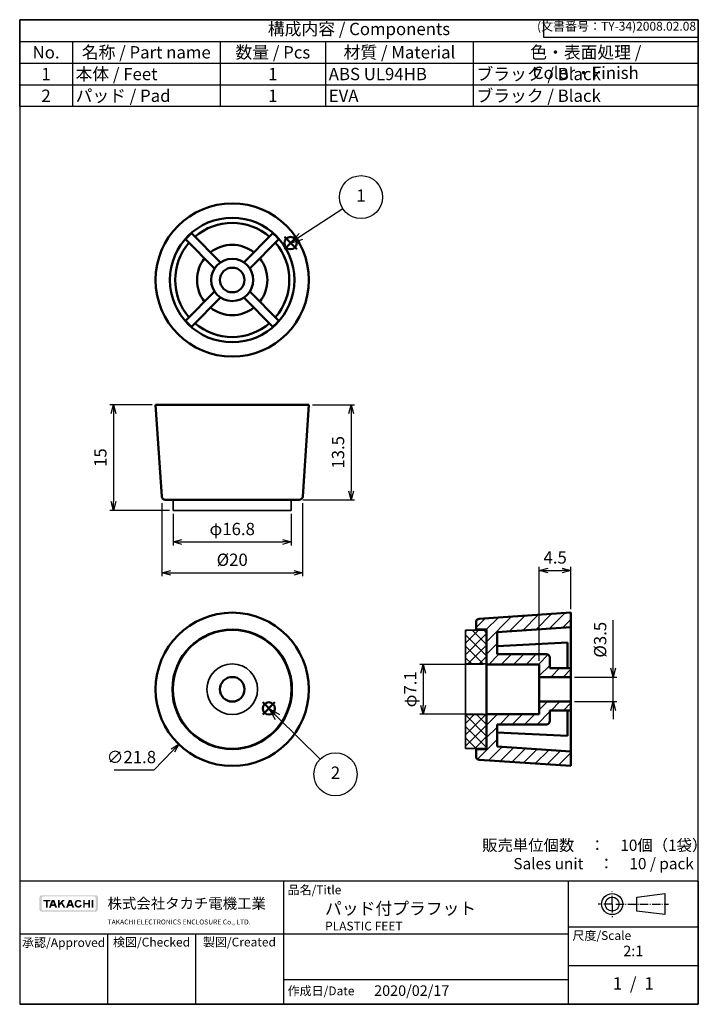
# Model space of a CAD drawing. Units: millimetres. Extents: x 0 to 96, y 0 to 140.
import ezdxf
from ezdxf.enums import TextEntityAlignment as Align

# ---------------------------------------------------------------- set-up
doc = ezdxf.new("R2010")
doc.units = ezdxf.units.MM
doc.header["$LTSCALE"] = 0.5
doc.linetypes.add('gen7a', pattern=[6.875, 4.75, -0.875, 0.375, -0.875])
doc.layers.add('7A', color=4, linetype='gen7a')
doc.layers.add('RAHM2', color=1, linetype='Continuous')
doc.layers.add('AM_12', color=7, linetype='Continuous', lineweight=50, plot=False)
for name, color, linetype, lineweight in [('AM_5', 3, 'Continuous', 25), ('AM_8', 1, 'Continuous', 25), ('ｺﾞﾑ足', 7, 'Continuous', 50), ('ﾊﾟｯﾄﾞ', 2, 'Continuous', 35)]:
    doc.layers.add(name, color=color, linetype=linetype, lineweight=lineweight)
doc.styles.add('ACISOTS', font='isocp.shx', dxfattribs={"height": 1, "bigfont": 'extfont.shx'})
doc.styles.get("Standard").update_dxf_attribs({"font": 'ISOCP.SHX', "bigfont": 'EXTFONT.SHX'})
doc.styles.add('takachi1', font='txt', dxfattribs={"height": 2.5})
doc.dimstyles.new('AM_ISO', dxfattribs={"dimtxt": 3.5, "dimasz": 2.5, "dimexe": 1, "dimexo": 1, "dimgap": 1.5, "dimtad": 1, "dimdsep": 46, "dimtxsty": 'STANDARD', "dimblk": 'OPEN30', "dimcen": 0, "dimclrd": 3, "dimclre": 3, "dimclrt": 2, "dimadec": 0, "dimazin": 2, "dimtp": 0.1, "dimtm": 0.1, "dimtfac": 0.71, "dimtmove": 0, "dimatfit": 3, "dimldrblk": 'OPEN30', "dimfxl": 1, "dimlwd": -1, "dimlwe": -1, "dimarcsym": 0})
doc.dimstyles.new('AM_ISO$0', dxfattribs={"dimtxt": 3.5, "dimasz": 2.5, "dimexe": 1, "dimexo": 1, "dimgap": 1.5, "dimtad": 1, "dimdsep": 46, "dimtxsty": 'STANDARD', "dimblk": 'OPEN30', "dimcen": 0, "dimclrd": 3, "dimclre": 3, "dimclrt": 2, "dimadec": 0, "dimazin": 2, "dimtp": 0.1, "dimtm": 0.1, "dimtfac": 0.71, "dimtmove": 0, "dimatfit": 3, "dimldrblk": 'OPEN30', "dimfxl": 1, "dimlwd": -1, "dimlwe": -1, "dimarcsym": 0})
doc.dimstyles.new('AM_ISO$3', dxfattribs={"dimtxt": 3.5, "dimasz": 2.5, "dimexe": 1, "dimexo": 1, "dimgap": 1.5, "dimtad": 1, "dimtoh": 1, "dimdsep": 46, "dimtxsty": 'STANDARD', "dimblk": 'OPEN30', "dimcen": 0, "dimclrd": 3, "dimclre": 3, "dimclrt": 2, "dimadec": 0, "dimazin": 2, "dimtp": 0.1, "dimtm": 0.1, "dimtfac": 0.71, "dimtofl": 0, "dimtmove": 0, "dimatfit": 0, "dimldrblk": 'OPEN30', "dimfxl": 1, "dimlwd": -1, "dimlwe": -1, "dimarcsym": 0})
pattern_1 = [(45, (-16.51012883818282, -20.44439740170618), (-0.8131727983645294, 0.8131727983645296), []), (135, (-16.51012883818282, -20.44439740170618), (-0.8131727983645296, -0.8131727983645294), [])]

# ---------------------------------------------------------------- blocks, each defined once
blk = doc.blocks.new('TK-A4')
for p, q in [((149, 280.0000000000001), (149, 275)), ((149, 275), (193, 275))]:
    blk.add_line(p, q)
blk.add_lwpolyline([(0, 0), (193, 0), (193, 280), (0, 280)], close=True)
at = {"insert": (192.3592953827349, 276.1085429872271), "char_height": 2.5, "width": 43.07840397728297, "attachment_point": 9}
blk.add_mtext('(文書番号：TY-34)2008.02.08', dxfattribs=at)
blk = doc.blocks.new('A$C0FAF06CF')
at = {"layer": 'AM_8'}
h = blk.add_hatch(color=1, dxfattribs=at)
edge = h.paths.add_edge_path()
edge.add_line((-8.013599999999968, -2.41150000000041), (8.013600000000068, -2.411500000000414))
edge.add_arc((8.013600000000054, -1.773380000000512), 0.6381199999999012, 270, 360)
edge.add_line((8.651719999999955, -1.773380000000512), (8.651719999999967, 1.773379999999486))
edge.add_arc((8.013600000000025, 1.773379999999429), 0.638119999999958, 5.1039e-12, 90.00000000000126)
edge.add_line((8.013599999999997, 2.41149999999939), (-8.013599999999997, 2.411499999999387))
edge.add_arc((-8.013600000000025, 1.773379999999436), 0.638119999999951, 89.99999999999682, 179.9999999999955)
edge.add_line((-8.651719999999983, 1.773379999999486), (-8.651719999999983, -1.773380000000505))
edge.add_arc((-8.013600000000025, -1.773380000000457), 0.638119999999951, 180.0000000000043, 270.0000000000045)
edge = h.paths.add_edge_path(flags=16)
edge.add_line((-7.47193999999996, 2.092439999999486), (7.471940000000017, 2.092439999999479))
edge.add_arc((7.471940000000046, 1.550779999999479), 0.5416600000000003, 7.958078640513122e-13, 90.00000000000148, ccw=False)
edge.add_line((8.013600000000025, 1.550779999999486), (8.013600000000025, -1.550780000000505))
edge.add_arc((7.471940000000017, -1.550780000000502), 0.5416600000000074, 270, 359.99999999999966, ccw=False)
edge.add_line((7.471940000000017, -2.092440000000506), (-7.47193999999996, -2.092440000000513))
edge.add_arc((-7.47193999999996, -1.550780000000505), 0.5416600000000074, 180, 270, ccw=False)
edge.add_line((-8.013599999999968, -1.550780000000505), (-8.013599999999968, 1.550779999999486))
edge.add_arc((-7.47193999999996, 1.550779999999486), 0.5416600000000003, 90, 180, ccw=False)
for points in [[(-5.453699999999969, 0.5935999999994924), (-5.453699999999969, 1.038799999999492), (-7.531299999999987, 1.038799999999492), (-7.531299999999987, 0.5935999999994924), (-6.759619999999983, 0.5935999999994924), (-6.759619999999983, -1.224300000000516), (-6.225379999999972, -1.224300000000516), (-6.225379999999972, 0.5935999999994924)], [(-3.146079999999983, 1.038799999999492), (-3.146079999999983, -1.224300000000516), (-2.671199999999942, -1.224300000000516), (-2.671199999999942, -0.6184186206901412), (-2.193432261217481, -0.1027759420753025), (-1.520149446800417, -1.224300000000516), (-0.9571799999999939, -1.224300000000516), (-1.851807874889658, 0.2659306476478651), (-1.135707252964408, 1.038799999999492), (-1.788279380580377, 1.038799999999492), (-2.671199999999942, 0.085886028951558), (-2.671199999999942, 1.038799999999492)], [(4.304715008555604, 1.038799999999492), (4.304715008555604, -1.224300000000516), (4.775885008555576, -1.224300000000516), (4.775885008555576, -0.315350000000512), (5.829525008555606, -0.315350000000512), (5.829525008555606, -1.224300000000516), (6.300695008555578, -1.224300000000516), (6.300695008555578, 1.038799999999492), (5.829525008555606, 1.038799999999492), (5.829525008555606, 0.1298499999994878), (4.775885008555576, 0.1298499999994878), (4.775885008555576, 1.038799999999492)], [(7.280135008555589, -1.224300000000516), (7.280135008555589, 1.038799999999492), (6.805255008555604, 1.038799999999492), (6.805255008555604, -1.224300000000516)]]:
    blk.add_hatch(color=1, dxfattribs=at).paths.add_polyline_path(points)
h = blk.add_hatch(color=1, dxfattribs=at)
h.paths.add_polyline_path([(-5.264049114754044, -1.224300000000516), (-5.084217508196672, -0.734580000000511), (-4.161102491803262, -0.734580000000511), (-3.981270885245876, -1.224300000000516), (-3.420619999999971, -1.224300000000516), (-4.251659999999958, 1.038799999999492), (-4.993659999999977, 1.038799999999492), (-5.82469999999995, -1.224300000000516)])
h.paths.add_polyline_path([(-4.332759934426206, -0.2671200000005083), (-4.912560065573728, -0.2671200000005083), (-4.622659999999967, 0.5223399999994971)], flags=16)
h = blk.add_hatch(color=1, dxfattribs=at)
h.paths.add_polyline_path([(-0.1961891147540484, -1.224300000000516), (-0.0163575081966769, -0.734580000000511), (0.9067575081967476, -0.734580000000511), (1.086589114754119, -1.224300000000516), (1.64724000000001, -1.224300000000516), (0.8162000000000375, 1.038799999999492), (0.0742000000000189, 1.038799999999492), (-0.7568399999999543, -1.224300000000516)])
h.paths.add_polyline_path([(0.7351000655737892, -0.2671200000005083), (0.1552999344262673, -0.2671200000005083), (0.4452000000000283, 0.5223399999994971)], flags=16)
h = blk.add_hatch(color=1, dxfattribs=at)
edge = h.paths.add_edge_path()
edge.add_ellipse((2.878960000000006, -0.0927500000005264), major_axis=(0, 0.7271600000000495), ratio=0.8673469387754511, start_angle=308.5505407908052, end_angle=246.5820184016549)
edge.add_line((3.469375036740871, -0.3484654247793539), (3.94113500855559, -0.5527900000005097))
edge.add_arc((2.878960000000006, -0.0927500000005122), 1.157520000000026, 38.550540790803325, 336.58201840165333, ccw=False)
edge.add_line((3.784208621486186, 0.6286219454599618), (3.397792961318373, 0.3206961337928842))
blk = doc.blocks.new('TK-仕様書(和英併記)NEW')
for p, q in [((0, 35), (-193, 35)), ((-193, 35), (-193, 0)), ((-118, 35), (-118, 0)), ((-37, 35), (-37, 0)), ((0, 35), (0, 0)), ((-17.5, 30.5), (-9.5, 31.5)), ((-9.5, 31.5), (-9.5, 25.5)), ((-17.5, 26.5), (-17.5, 30.5)), ((-9.5, 25.5), (-17.5, 26.5)), ((-193, 19.99999999999993), (-37, 19.99999999999993)), ((-168.0000000000001, 19.99999999999993), (-168, 0)), ((-143.0000000000001, 19.99999999999993), (-143, 0)), ((-37, 22), (0, 22)), ((-37, 11), (0, 11)), ((-37.00000000000012, 7), (-118, 7)), ((0, 0), (-193, 0))]:
    blk.add_line(p, q)
for radius in [3, 2]:
    blk.add_circle((-24.5, 28.5), radius)
at = {"layer": '7A'}
for p, q in [((-24.5, 28.5), (-24.5, 32.07478664473149)), ((-24.5, 28.5), (-28.5, 28.5)), ((-24.5, 28.5), (-24.5, 24.78991724228479)), ((-23.5, 28.5), (-8.5, 28.5))]:
    blk.add_line(p, q, dxfattribs=at)
at = {"xscale": 0.9599999999999999, "yscale": 0.9599999999999999, "zscale": 0.9599999999999999}
blk.add_blockref('A$C0FAF06CF', (-179.073778946163, 28.68781725888325), dxfattribs=at)
at = {"attachment_point": 4}
for s, insert, char_height, width in [('{\\fMS Gothic|b0|i0|c128|p49;株式会社タカチ電機工業}', (-167.9945135240808, 28.68781725888325), 3, 42.88159814155517), ('{\\fArial|b0|i0|c128|p34;TAKACHI ELECTRONICS ENCLOSURE Co., LTD.}', (-167.9945135240808, 23.41115279672572), 1.399999999999999, 44.44830780058135)]:
    blk.add_mtext(s, dxfattribs=dict(at, insert=insert, char_height=char_height, width=width))
for tag, height, p in [('品名', 3.5, (-106.1561493930892, 27.24999999999994)), ('TITLE', 2.5, (-106.1561493930892, 22.24999999999994)), ('型番', 3.5, (-106.1391682485609, 11.75))]:
    blk.add_attdef(tag, text='', height=height).set_placement(p, align=Align.MIDDLE_LEFT)
for tag, height, p in [('GEN-TITLE-SCA', 3, (-18.5, 14.79266317345349)), ('承認', 3.5, (-180.7195176573868, 7.729076668239944)), ('検図', 3.5, (-155.5000000000001, 7.72907666823994)), ('製図', 3.5, (-130.5000000000001, 7.72907666823994)), ('ページNO.', 3.5, (-23, 5.5)), ('総ページ数', 3.5, (-14, 5.5)), ('GEN-TITLE-DAT', 3, (-81.5, 3.5))]:
    blk.add_attdef(tag, text='', height=height).set_placement(p, align=Align.MIDDLE)
at = {"layer": 'RAHM2', "char_height": 2.5}
for s, insert, width, attachment_point in [('品名/Title', (-116.8002551371314, 33.80103540727967), 90, 1), ('尺度/Scale', (-35.80025513713144, 20.80103540727967), 20, 1), ('承認/Approved', (-180.5000000000001, 18.8010354072796), 22.21535073038012, 2), ('検図/Checked', (-155.5, 18.92584712714763), 19.85268515870859, 2), ('製図/Created', (-130.5, 18.95800561859732), 19.44564691649168, 2), ('作成日/Date', (-116.8002551371314, 3.5), 17.84866863742184, 4)]:
    blk.add_mtext(s, dxfattribs=dict(at, insert=insert, width=width, attachment_point=attachment_point))
at = {"layer": 'RAHM2', "color": 0, "insert": (-18.5, 5.5), "char_height": 3.5, "width": 4.469919821818734, "attachment_point": 5}
blk.add_mtext('/', dxfattribs=at)
blk = doc.blocks.new('*S26')
at = {"layer": 'AM_12', "color": 4}
for p, q in [((37.65262999216214, 107.371498351051), (39.40262999216214, 109.121498351051)), ((37.65262999216214, 109.121498351051), (39.40262999216214, 107.371498351051))]:
    blk.add_line(p, q, dxfattribs=at)
blk.add_circle((38.52762999216214, 108.246498351051), 0.875, dxfattribs=at)
blk = doc.blocks.new('*S27')
at = {"layer": 'AM_12', "color": 4}
for p, q in [((34.55475144135085, 41.18957966976177), (36.30475144135085, 42.93957966976177)), ((34.55475144135085, 42.93957966976177), (36.30475144135085, 41.18957966976177))]:
    blk.add_line(p, q, dxfattribs=at)
blk.add_circle((35.42975144135084, 42.06457966976176), 0.875, dxfattribs=at)
blk = doc.blocks.new('*S28')
at = {"color": 7}
for p, q in [((0, 140), (96.5, 140)), ((0, 127.65), (0, 140)), ((96.5, 140), (96.5, 127.65)), ((96.5, 127.65), (0, 127.65))]:
    blk.add_line(p, q, dxfattribs=at)
at = {"color": 1}
for p, q in [((0, 136.9125), (96.5, 136.9125)), ((7.5, 136.9125), (7.5, 133.825)), ((28.5, 136.9125), (28.5, 133.825)), ((43.5, 136.9125), (43.5, 133.825)), ((64.5, 136.9125), (64.5, 133.825)), ((0, 133.825), (96.5, 133.825)), ((7.5, 133.825), (7.5, 130.7375)), ((28.5, 133.825), (28.5, 130.7375)), ((43.5, 133.825), (43.5, 130.7375)), ((64.5, 133.825), (64.5, 130.7375)), ((0, 130.7375), (96.5, 130.7375)), ((7.5, 130.7375), (7.5, 127.65)), ((28.5, 130.7375), (28.5, 127.65)), ((43.5, 130.7375), (43.5, 127.65)), ((64.5, 130.7375), (64.5, 127.65))]:
    blk.add_line(p, q, dxfattribs=at)
at = {"color": 2, "insert": (48.25, 138.45625), "char_height": 1.75, "attachment_point": 5, "style": 'ACISOTS'}
blk.add_mtext('構成内容 / Components', dxfattribs=at)
at = {"color": 2, "char_height": 1.75, "style": 'ACISOTS'}
for s, insert, width, attachment_point in [('No.', (3.75, 136.2375), 6.599999999999999, 2), ('名称 / Part name', (18, 136.2375), 20.1, 2), ('数量 / Pcs', (36, 136.2375), 14.1, 2), ('材質 / Material', (54, 136.2375), 20.1, 2), ('色・表面処理 / Color・Finish', (80.5, 136.2375), 31.1, 2), ('1', (3.75, 133.15), 6.599999999999999, 2), ('本体 / Feet', (7.950000000000002, 133.15), 20.1, 1), ('1', (36, 133.15), 14.1, 2), ('ABS UL94HB', (43.95, 133.15), 20.1, 1), ('ブラック / Black', (64.95, 133.15), 31.1, 1), ('パッド / Pad', (7.950000000000002, 130.0625), 20.1, 1), ('ブラック / Black', (64.95, 130.0625), 31.1, 1), ('2', (3.75, 130.0625), 6.599999999999999, 2), ('1', (36, 130.0625), 14.1, 2), ('EVA', (43.95, 130.0625), 20.1, 1)]:
    blk.add_mtext(s, dxfattribs=dict(at, insert=insert, width=width, attachment_point=attachment_point))
blk = doc.blocks.new('*S29')
at = {"layer": 'AM_5', "color": 3}
blk.add_line((45.97091139977332, 113.098636037761), (39.99364375659869, 109.2021664099215), dxfattribs=at)
at = {"layer": 'AM_5', "color": 3, "linetype": 'Continuous'}
for p, q in [((39.73757336020466, 109.5949838680136), (38.52762903159771, 108.2464986715938)), ((39.99364375659869, 109.2021664099215), (38.52762903159771, 108.2464986715938)), ((38.52762903159771, 108.2464986715938), (40.24971415299272, 108.8093489518294))]:
    blk.add_line(p, q, dxfattribs=at)
at = {"layer": 'AM_5', "color": 3}
blk.add_circle((48.53643716852502, 114.7710545798344), 3.0625, dxfattribs=at)
at = {"layer": 'AM_5', "color": 7, "insert": (48.53643716852502, 114.7710545798344), "char_height": 1.75, "attachment_point": 5, "style": 'ACISOTS'}
blk.add_mtext('1', dxfattribs=at)
blk = doc.blocks.new('*S30')
at = {"layer": 'AM_5', "color": 3, "linetype": 'Continuous'}
for p, q in [((36.67467926883779, 40.83467860584208), (35.42975188312687, 42.06457933529423)), ((37.00423017307491, 41.16825589045213), (35.42975188312687, 42.06457933529423)), ((35.42975188312687, 42.06457933529423), (36.34512836460068, 40.50110132123202))]:
    blk.add_line(p, q, dxfattribs=at)
at = {"layer": 'AM_5', "color": 3}
blk.add_line((42.73016403658423, 34.85228540080808), (36.67467926883779, 40.83467860584208), dxfattribs=at)
blk.add_circle((44.90878696157835, 32.6999591242668), 3.0625, dxfattribs=at)
at = {"layer": 'AM_5', "color": 7, "insert": (44.90878696157835, 32.6999591242668), "char_height": 1.75, "attachment_point": 5, "style": 'ACISOTS'}
blk.add_mtext('2', dxfattribs=at)
blk = doc.blocks.new('_Open30')
at = {"color": 0, "linetype": 'ByBlock', "lineweight": -2}
for p, q in [((-1, 0.26794919), (0, 0)), ((0, 0), (-1, -0.26794919)), ((0, 0), (-1, 0))]:
    blk.add_line(p, q, dxfattribs=at)
blk = doc.blocks.new('*D18')
at = {"layer": 'AM_5', "color": 3}
for p, q in [((18.82230184126456, 85.2344390469031), (12.82230084126445, 85.2344390469031)), ((13.32230084126445, 83.9844390469031), (13.32230084126445, 71.4844390469031)), ((21.32230184126456, 70.2344390469031), (12.82230084126445, 70.2344390469031))]:
    blk.add_line(p, q, dxfattribs=at)
at = {"layer": 'Defpoints', "color": 0}
for p in [(19.32230184126456, 85.2344390469031), (13.32230084126445, 70.2344390469031), (21.82230184126456, 70.2344390469031)]:
    blk.add_point(p, dxfattribs=at)
at = {"layer": 'AM_5', "color": 3, "xscale": 1.25, "yscale": 1.25, "zscale": 1.25}
for p, rotation in [((13.32230084126445, 85.2344390469031), 90), ((13.32230084126445, 70.2344390469031), 270)]:
    blk.add_blockref('_Open30', p, dxfattribs=dict(at, rotation=rotation))
at = {"layer": 'AM_5', "color": 2, "insert": (11.69730084126444, 77.7344390469031), "char_height": 1.75, "attachment_point": 5, "rotation": 90}
blk.add_mtext('15', dxfattribs=at)
blk = doc.blocks.new('*D19')
at = {"layer": 'AM_5', "color": 3}
for p, q in [((21.76052732455708, 36.06942225802661), (19.07901471657917, 33.30639723280669)), ((19.07901471657917, 33.30639723280669), (13.42901471657916, 33.30639723280669))]:
    blk.add_line(p, q, dxfattribs=at)
at = {"layer": 'Defpoints', "color": 0}
for p in [(37.81352342415349, 52.61039611769827), (22.63108025837468, 36.96643819401749)]:
    blk.add_point(p, dxfattribs=at)
at = {"layer": 'AM_5', "color": 3, "xscale": 1.25, "yscale": 1.25, "zscale": 1.25, "rotation": 45.8577346521361}
blk.add_blockref('_Open30', (22.63108025837468, 36.96643819401749), dxfattribs=at)
at = {"layer": 'AM_5', "color": 2, "insert": (15.87901471657916, 34.93156947690117), "char_height": 1.75, "attachment_point": 5}
blk.add_mtext('∅21.8', dxfattribs=at)
blk = doc.blocks.new('*D20')
at = {"layer": 'AM_5', "color": 3}
for p, q in [((20.22230184126442, 71.2344390469031), (20.22230184126442, 60.85515908966829)), ((40.22230184126442, 71.2344390469031), (40.22230184126442, 60.85515908966829)), ((21.47230184126442, 61.35515908966829), (38.97230184126442, 61.35515908966829))]:
    blk.add_line(p, q, dxfattribs=at)
at = {"layer": 'Defpoints', "color": 0}
for p in [(20.22230184126442, 71.7344390469031), (40.22230184126442, 71.7344390469031), (40.22230184126442, 61.35515908966829)]:
    blk.add_point(p, dxfattribs=at)
at = {"layer": 'AM_5', "color": 3, "xscale": 1.25, "yscale": 1.25, "zscale": 1.25, "rotation": 180}
blk.add_blockref('_Open30', (20.22230184126442, 61.35515908966829), dxfattribs=at)
at = {"layer": 'AM_5', "color": 3, "xscale": 1.25, "yscale": 1.25, "zscale": 1.25}
blk.add_blockref('_Open30', (40.22230184126442, 61.35515908966829), dxfattribs=at)
at = {"layer": 'AM_5', "color": 2, "insert": (30.22230184126442, 62.98033133376278), "char_height": 1.75, "attachment_point": 5}
blk.add_mtext('%%c20', dxfattribs=at)
blk = doc.blocks.new('*D21')
at = {"layer": 'AM_5', "color": 3}
for p, q in [((41.62230184126428, 85.2344390469031), (47.62230184126429, 85.2344390469031)), ((47.12230184126429, 83.9844390469031), (47.12230184126428, 72.9844390469031)), ((40.25452529531867, 71.7344390469031), (47.62230184126429, 71.7344390469031))]:
    blk.add_line(p, q, dxfattribs=at)
at = {"layer": 'Defpoints', "color": 0}
for p in [(41.12230184126429, 85.2344390469031), (39.75452529531867, 71.7344390469031), (47.12230184126428, 71.7344390469031)]:
    blk.add_point(p, dxfattribs=at)
at = {"layer": 'AM_5', "color": 3, "xscale": 1.25, "yscale": 1.25, "zscale": 1.25}
for p, rotation in [((47.12230184126429, 85.2344390469031), 90), ((47.12230184126428, 71.7344390469031), 270)]:
    blk.add_blockref('_Open30', p, dxfattribs=dict(at, rotation=rotation))
at = {"layer": 'AM_5', "color": 2, "insert": (45.49730184126428, 78.48443904690312), "char_height": 1.75, "attachment_point": 5, "rotation": 90}
blk.add_mtext('13.5', dxfattribs=at)
blk = doc.blocks.new('*D22')
at = {"layer": 'AM_5', "color": 3}
for p, q in [((84.39305357013711, 47.78841715585792), (84.39305357013711, 54.63590452927321)), ((78.89305357013711, 46.53841715585793), (84.8930535701371, 46.53841715585792)), ((84.39305357013711, 43.03841715585792), (84.39305357013711, 46.53841715585792)), ((78.89305357013711, 43.03841715585792), (84.8930535701371, 43.03841715585792)), ((84.39305357013711, 41.78841715585792), (84.39305357013711, 40.53841715585792))]:
    blk.add_line(p, q, dxfattribs=at)
at = {"layer": 'Defpoints', "color": 0}
for p in [(78.39305357013711, 46.53841715585793), (84.39305357013711, 46.53841715585792), (78.39305357013711, 43.03841715585792)]:
    blk.add_point(p, dxfattribs=at)
at = {"layer": 'AM_5', "color": 3, "xscale": 1.25, "yscale": 1.25, "zscale": 1.25}
for p, rotation in [((84.39305357013711, 46.53841715585792), 270), ((84.39305357013711, 43.03841715585792), 90)]:
    blk.add_blockref('_Open30', p, dxfattribs=dict(at, rotation=rotation))
at = {"layer": 'AM_5', "color": 2, "insert": (82.7680535701371, 51.83716084256558), "char_height": 1.75, "attachment_point": 5, "rotation": 90}
blk.add_mtext('%%c3.5', dxfattribs=at)
blk = doc.blocks.new('*D23')
at = {"layer": 'AM_5', "color": 3}
for p, q in [((73.89305357013723, 48.83841715585794), (73.89305357013723, 62.18841715585782)), ((75.14305357013723, 61.68841715585782), (77.14305357013711, 61.68841715585782)), ((78.39305357013711, 56.18841715585782), (78.39305357013711, 62.18841715585782))]:
    blk.add_line(p, q, dxfattribs=at)
at = {"layer": 'Defpoints', "color": 0}
for p in [(78.39305357013711, 61.68841715585782), (78.39305357013711, 55.68841715585782), (73.89305357013723, 48.33841715585794)]:
    blk.add_point(p, dxfattribs=at)
at = {"layer": 'AM_5', "color": 3, "xscale": 1.25, "yscale": 1.25, "zscale": 1.25, "rotation": 180}
blk.add_blockref('_Open30', (73.89305357013723, 61.68841715585782), dxfattribs=at)
at = {"layer": 'AM_5', "color": 3, "xscale": 1.25, "yscale": 1.25, "zscale": 1.25}
blk.add_blockref('_Open30', (78.39305357013711, 61.68841715585782), dxfattribs=at)
at = {"layer": 'AM_5', "color": 2, "insert": (76.14305357013717, 63.31341715585782), "char_height": 1.75, "attachment_point": 5}
blk.add_mtext('4.5', dxfattribs=at)
blk = doc.blocks.new('*D24')
at = {"layer": 'AM_5', "color": 3}
for p, q in [((65.89305357013711, 48.33841715585791), (56.89305257013712, 48.33841715585791)), ((57.39305257013711, 47.08841715585791), (57.39305257013711, 42.48841715585792)), ((65.89305357013711, 41.23841715585792), (56.89305257013711, 41.23841715585792))]:
    blk.add_line(p, q, dxfattribs=at)
at = {"layer": 'Defpoints', "color": 0}
for p in [(66.39305357013711, 48.33841715585791), (57.39305257013711, 41.23841715585792), (66.39305357013711, 41.23841715585792)]:
    blk.add_point(p, dxfattribs=at)
at = {"layer": 'AM_5', "color": 3, "xscale": 1.25, "yscale": 1.25, "zscale": 1.25}
for p, rotation in [((57.39305257013712, 48.33841715585791), 90), ((57.39305257013711, 41.23841715585792), 270)]:
    blk.add_blockref('_Open30', p, dxfattribs=dict(at, rotation=rotation))
at = {"layer": 'AM_5', "color": 2, "insert": (55.7680525701371, 44.78841715585793), "char_height": 1.75, "attachment_point": 5, "rotation": 90}
blk.add_mtext('φ7.1', dxfattribs=at)
blk = doc.blocks.new('*D25')
at = {"layer": 'AM_5', "color": 3}
for p, q in [((21.82230184126456, 69.7344390469031), (21.82230184126456, 65.23443904690308)), ((38.62230184126417, 69.7344390469031), (38.62230184126417, 65.23443904690308)), ((23.07230184126456, 65.73443904690308), (37.37230184126417, 65.73443904690308))]:
    blk.add_line(p, q, dxfattribs=at)
at = {"layer": 'Defpoints', "color": 0}
for p in [(21.82230184126456, 70.2344390469031), (38.62230184126417, 70.2344390469031), (38.62230184126417, 65.73443904690308)]:
    blk.add_point(p, dxfattribs=at)
at = {"layer": 'AM_5', "color": 3, "xscale": 1.25, "yscale": 1.25, "zscale": 1.25, "rotation": 180}
blk.add_blockref('_Open30', (21.82230184126456, 65.73443904690308), dxfattribs=at)
at = {"layer": 'AM_5', "color": 3, "xscale": 1.25, "yscale": 1.25, "zscale": 1.25}
blk.add_blockref('_Open30', (38.62230184126417, 65.73443904690308), dxfattribs=at)
at = {"layer": 'AM_5', "color": 2, "insert": (30.22230184126437, 67.35943904690308), "char_height": 1.75, "attachment_point": 5}
blk.add_mtext('φ16.8', dxfattribs=at)

msp = doc.modelspace()

# ---------------------------------------------------------------- hatches: boundary and pattern name
at = {"layer": 'AM_8'}
h = msp.add_hatch(dxfattribs=at)
h.set_pattern_fill('_U', color=256, scale=1.25, angle=45, style=0, pattern_type=0)
h.set_pattern_definition([(45, (-13.99268971974675, 128.5061011228816), (-0.8838834764831842, 0.8838834764831844), [])])
edge = h.paths.add_edge_path()
edge.add_line((64.89305357013711, 54.32064060991206), (64.89305357013711, 53.28841715585799))
edge.add_line((64.89305357013711, 53.28841715585799), (66.39305357013711, 53.28841715585799))
edge.add_line((66.39305357013711, 53.28841715585799), (66.39305357013711, 48.33841715585791))
edge.add_line((66.39305357013711, 48.33841715585791), (73.89305357013711, 48.33841715585794))
edge.add_line((73.89305357013711, 48.33841715585794), (73.89305357013723, 46.53841715585793))
edge.add_line((73.89305357013711, 46.53841715585793), (78.39305357013711, 46.53841715585793))
edge.add_line((78.39305357013711, 46.53841715585793), (78.39305357013711, 47.78841715585793))
edge.add_line((78.39305357013711, 47.78841715585793), (75.39305357013711, 47.78841715585793))
edge.add_line((75.39305357013711, 47.78841715585793), (75.39305357013711, 49.28841715585793))
edge.add_arc((74.89305357013711, 49.28841715585793), 0.5, 359.9999999999984, 450)
edge.add_line((74.89305357013711, 49.78841715585793), (67.89305357013711, 49.7884171558579))
edge.add_line((67.89305357013711, 49.7884171558579), (67.89305357013711, 52.90418563045108))
edge.add_line((67.89305357013711, 52.90418563045108), (78.39305357013711, 53.63841715585789))
edge.add_line((78.39305357013711, 53.63841715585789), (78.39305357013711, 55.68841715585779))
edge.add_line((78.39305357013711, 55.68841715585779), (65.35979406487525, 54.81953318884038))
edge.add_arc((65.39305357013711, 54.32064060991206), 0.5000000000000019, 93.81407483429135, 180)
h = msp.add_hatch(dxfattribs=at)
h.set_pattern_fill('_U', color=256, scale=1.149999999999999, angle=45, style=0, double=1, pattern_type=0)
h.set_pattern_definition(pattern_1)
h.paths.add_polyline_path([(66.39305357013711, 53.18841715585796), (63.39305357013711, 53.18841715585799), (63.39305357013711, 48.38841715585792), (66.39305357013711, 48.38841715585792)])
h = msp.add_hatch(dxfattribs=at)
h.set_pattern_fill('_U', color=256, scale=1.25, angle=45, style=0, pattern_type=0)
h.set_pattern_definition([(45, (-13.99268971974675, -38.92926681116582), (-0.8838834764831842, 0.8838834764831844), [])])
edge = h.paths.add_edge_path()
edge.add_line((67.89305357013711, 39.78841715585793), (74.89305357013711, 39.78841715585793))
edge.add_arc((74.89305357013711, 40.2884171558579), 0.4999999999999929, 270, 360.0000000000016)
edge.add_line((75.39305357013711, 40.28841715585793), (75.39305357013711, 41.78841715585792))
edge.add_line((75.39305357013711, 41.78841715585792), (78.39305357013711, 41.78841715585792))
edge.add_line((78.39305357013711, 41.78841715585792), (78.39305357013711, 43.03841715585792))
edge.add_line((78.39305357013711, 43.03841715585792), (73.89305357013711, 43.03841715585792))
edge.add_line((73.89305357013711, 43.03841715585792), (73.89305357013711, 41.23841715585792))
edge.add_line((73.89305357013711, 41.23841715585792), (66.39305357013711, 41.23841715585792))
edge.add_line((66.39305357013711, 41.23841715585792), (66.39305357013711, 36.28841715585784))
edge.add_line((66.39305357013711, 36.28841715585784), (64.89305357013711, 36.28841715585784))
edge.add_line((64.89305357013711, 36.28841715585784), (64.89305357013711, 35.2561937018036))
edge.add_arc((65.39305357013711, 35.2561937018036), 0.5000000000000142, 180, 266.1859251657087)
edge.add_line((65.35979406487525, 34.75730112287528), (78.39305357013711, 33.88841715585784))
edge.add_line((78.39305357013711, 33.88841715585784), (78.39305357013711, 35.93841715585794))
edge.add_line((78.39305357013711, 35.93841715585794), (67.89305357013711, 36.67264868126475))
edge.add_line((67.89305357013711, 36.67264868126475), (67.89305357013711, 39.78841715585793))
h = msp.add_hatch(dxfattribs=at)
h.set_pattern_fill('_U', color=256, scale=1.149999999999999, angle=45, style=0, double=1, pattern_type=0)
h.set_pattern_definition(pattern_1)
h.paths.add_polyline_path([(66.39305357013711, 36.38841715585784), (66.39305357013711, 41.1884171558579), (63.39305357013711, 41.1884171558579), (63.39305357013711, 36.38841715585784)])

# ---------------------------------------------------------------- linework, layer by layer
at = {"layer": 'ｺﾞﾑ足'}
for p, q in [((24.43407289612287, 109.6251742384233), (28.56810494089371, 105.4911421936525)), ((36.01053078640587, 109.6251742384235), (31.87649874163503, 105.4911421936526)), ((23.58554475869892, 108.7766461009995), (27.71957680346975, 104.6426140562287)), ((36.85905892382971, 108.7766461009996), (32.72502687905888, 104.6426140562287)), ((27.71957680346975, 101.3342202554872), (23.58554475869892, 97.20018821071642)), ((32.72502687905899, 101.3342202554872), (36.85905892382971, 97.20018821071636)), ((28.56810494089359, 100.4856921180634), (24.43407289612276, 96.35166007329258)), ((31.87649874163503, 100.4856921180633), (36.01053078640587, 96.35166007329246)), ((20.19118580828183, 72.20117954164122), (19.32230184126445, 85.2344390469031)), ((41.12230184126429, 85.2344390469031), (19.32230184126456, 85.2344390469031)), ((40.25341787424689, 72.20117954164122), (41.12230184126429, 85.2344390469031)), ((20.69007838721018, 71.7344390469031), (39.75452529531867, 71.7344390469031)), ((65.35979406487525, 54.81953318884035), (78.39305357013711, 55.68841715585779)), ((78.39305357013711, 55.68841715585782), (78.39305357013711, 33.88841715585784)), ((64.89305357013711, 54.32064060991206), (64.89305357013711, 53.18841715585799)), ((64.89305357013711, 53.28841715585799), (66.39305357013711, 53.28841715585799)), ((66.39305357013711, 36.28841715585784), (66.39305357013711, 53.28841715585799)), ((78.39305357013711, 53.63841715585789), (67.89305357013711, 52.90418563045108)), ((67.89305357013711, 49.7884171558579), (67.89305357013711, 52.90418563045108)), ((67.89305357013711, 50.93569170565399), (77.89305357013711, 51.42517423842327)), ((77.89305357013711, 51.42517423842327), (77.89305357013711, 47.78841715585793)), ((74.89305357013711, 49.78841715585793), (67.89305357013711, 49.7884171558579)), ((75.39305357013711, 49.28841715585793), (75.39305357013711, 47.78841715585793)), ((73.89305357013711, 48.33841715585794), (66.39305357013711, 48.33841715585791)), ((73.89305357013723, 48.33841715585794), (73.89305357013711, 41.23841715585792)), ((75.39305357013711, 47.78841715585793), (78.39305357013711, 47.78841715585793)), ((78.39305357013711, 46.53841715585793), (73.89305357013711, 46.53841715585793)), ((78.39305357013711, 43.03841715585792), (73.89305357013711, 43.03841715585792)), ((73.89305357013711, 41.23841715585792), (66.39305357013711, 41.23841715585792)), ((75.39305357013711, 41.78841715585792), (78.39305357013711, 41.78841715585792)), ((75.39305357013711, 40.28841715585793), (75.39305357013711, 41.78841715585792)), ((77.89305357013711, 38.15166007329256), (77.89305357013711, 41.78841715585792)), ((67.89305357013711, 39.78841715585793), (67.89305357013711, 36.67264868126475)), ((74.89305357013711, 39.78841715585793), (67.89305357013711, 39.78841715585793)), ((67.89305357013711, 38.64114260606184), (77.89305357013711, 38.15166007329256)), ((78.39305357013711, 35.93841715585794), (67.89305357013711, 36.67264868126475)), ((64.89305357013711, 36.38841715585784), (64.89305357013711, 35.2561937018036)), ((64.89305357013711, 36.28841715585784), (66.39305357013711, 36.28841715585784)), ((65.35979406487525, 34.75730112287528), (78.39305357013711, 33.88841715585795))]:
    msp.add_line(p, q, dxfattribs=at)
for centre, radius in [((30.22230184126442, 102.988417155858), 10.9), ((30.22230184126442, 102.988417155858), 8.850000000000001), ((30.22230184126442, 102.988417155858), 2.999999999999992), ((30.22230184126442, 102.988417155858), 1.75), ((30.22230184126442, 44.78841715585793), 10.9), ((30.22230184126442, 44.78841715585793), 8.500000000000085), ((30.22230184126442, 44.78841715585793), 1.75)]:
    msp.add_circle(centre, radius, dxfattribs=at)
for centre, radius, start, end in [((30.22230184126442, 102.988417155858), 8.115768474593182, 49.23975388873138, 130.7602461112752), ((30.22230184126442, 102.988417155858), 8.806255668237036, 131.0932180116148, 138.9067819883876), ((30.22230184126442, 102.988417155858), 8.806255668237036, 41.09321801161239, 48.90678198838518), ((30.22230184126442, 102.988417155858), 8.115768474593182, 139.2397538887292, 220.7602461112696), ((30.22230184126442, 102.988417155858), 5, 51.89210257934615, 128.1078974206538), ((30.22230184126442, 102.988417155858), 8.115768474593182, 319.2397538887292, 40.7602461112708), ((30.22230184126442, 102.988417155858), 5, 141.8921025793456, 218.1078974206544), ((30.22230184126442, 102.988417155858), 5, 321.8921025793456, 38.10789742065439), ((30.22230184126442, 102.988417155858), 5, 231.8921025793461, 308.1078974206538), ((30.22230184126442, 102.988417155858), 8.806255668237036, 221.0932180116124, 228.9067819883852), ((30.22230184126442, 102.988417155858), 8.115768474593182, 229.2397538887247, 310.7602461112752), ((30.22230184126442, 102.988417155858), 8.806255668237036, 311.0932180116148, 318.9067819883876), ((20.69007838721018, 72.2344390469031), 0.5, 183.8140748342897, 270), ((39.75452529531867, 72.2344390469031), 0.5, 270, 356.1859251657103), ((65.39305357013711, 54.32064060991206), 0.5, 93.81407483428806, 180), ((74.89305357013711, 49.28841715585793), 0.5, 359.9999999999984, 90), ((74.89305357013711, 40.2884171558579), 0.5, 270, 1.6284e-12), ((65.39305357013711, 35.2561937018036), 0.5, 180, 266.1859251657119)]:
    msp.add_arc(centre, radius, start, end, dxfattribs=at)
at = {"layer": 'ﾊﾟｯﾄﾞ'}
for p, q in [((21.82230184126456, 71.7344390469031), (21.82230184126456, 70.2344390469031)), ((38.62230184126417, 71.7344390469031), (38.62230184126417, 70.2344390469031)), ((21.82230184126456, 70.2344390469031), (38.62230184126417, 70.2344390469031)), ((63.39305357013711, 36.38841715585784), (63.39305357013711, 53.18841715585799)), ((66.39305357013711, 53.18841715585799), (63.39305357013711, 53.18841715585799)), ((66.39305357013711, 36.38841715585784), (66.39305357013711, 53.18841715585796)), ((66.39305357013711, 48.38841715585792), (63.39305357013711, 48.38841715585792)), ((66.39305357013711, 41.1884171558579), (63.39305357013711, 41.1884171558579)), ((66.39305357013711, 36.38841715585784), (63.39305357013711, 36.38841715585784))]:
    msp.add_line(p, q, dxfattribs=at)
for radius in [8.40000000000009, 3.6]:
    msp.add_circle((30.22230184126442, 44.78841715585793), radius, dxfattribs=at)

# ---------------------------------------------------------------- block references
at = {"lineweight": 0, "xscale": 0.5, "yscale": 0.5, "zscale": 0.5}
msp.add_blockref('TK-A4', (0, 0), dxfattribs=at)
msp.add_blockref('*S28', (0, 0))
msp.add_blockref('TK-仕様書(和英併記)NEW', (96.5, 0), dxfattribs=at).add_auto_attribs({'品名': 'パッド付プラフット', 'TITLE': 'PLASTIC FEET', 'GEN-TITLE-DAT': '2020/02/17', 'GEN-TITLE-SCA': '2:1', 'ページNO.': '1', '総ページ数': '1'})
at = {"layer": 'AM_12'}
for name in ['*S26', '*S27']:
    msp.add_blockref(name, (0, 0), dxfattribs=at)
at = {"layer": 'AM_5'}
for name in ['*S29', '*S30']:
    msp.add_blockref(name, (0, 0), dxfattribs=at)

# ---------------------------------------------------------------- texts
at = {"char_height": 1.6, "attachment_point": 1, "style": 'takachi1'}
for s, insert in [('販売単位個数\u3000：\u300010個（1袋）', (65.76602883785438, 23.41526776514604)), ('Sales unit\u3000：\u300010 / pack', (70.20411421264066, 20.80027189929439))]:
    msp.add_mtext_dynamic_manual_height_columns(s, width=29.37980270345861, gutter_width=12.5, heights=[0], dxfattribs=dict(at, insert=insert))

# ---------------------------------------------------------------- dimensions: what is measured, and where the dimension line sits
at = {"layer": 'AM_5'}
for base, p1, p2, dimstyle, picture, middle in [((13.32230084126445, 70.2344390469031), (19.32230184126456, 85.2344390469031), (21.82230184126456, 70.2344390469031), 'AM_ISO', '*D18', (11.69730084126444, 77.7344390469031)), ((47.12230184126428, 71.7344390469031), (41.12230184126429, 85.2344390469031), (39.75452529531867, 71.7344390469031), 'AM_ISO$0', '*D21', (45.49730184126428, 78.48443904690312))]:
    dim = msp.add_linear_dim(base=base, p1=p1, p2=p2, angle=90, dimstyle=dimstyle, override={"dimscale": 0.5}, dxfattribs=at)
    dim.commit()
    dim.dimension.update_dxf_attribs({"geometry": picture, "text_midpoint": middle})
for base, p1, p2, text, dimstyle, override, picture, middle in [((40.22230184126442, 61.35515908966829), (20.22230184126442, 71.7344390469031), (40.22230184126442, 71.7344390469031), '%%c<>', 'AM_ISO', {"dimscale": 0.5, "dimdec": 0}, '*D20', (30.22230184126442, 62.98033133376278)), ((38.62230184126417, 65.73443904690308), (21.82230184126456, 70.2344390469031), (38.62230184126417, 70.2344390469031), 'φ<>', 'AM_ISO$0', {"dimscale": 0.5, "dimpost": ''}, '*D25', (30.22230184126437, 67.35943904690308))]:
    dim = msp.add_linear_dim(base=base, p1=p1, p2=p2, text=text, dimstyle=dimstyle, override=override, dxfattribs=at)
    dim.commit()
    dim.dimension.update_dxf_attribs({"geometry": picture, "text_midpoint": middle})
dim = msp.add_linear_dim(base=(78.39305357013711, 61.68841715585782), p1=(73.89305357013723, 48.33841715585794), p2=(78.39305357013711, 55.68841715585782), dimstyle='AM_ISO$0', override={"dimscale": 0.5}, dxfattribs=at)
dim.commit()
dim.dimension.update_dxf_attribs({"geometry": '*D23', "text_midpoint": (76.14305357013717, 63.31341715585782)})
for base, p1, p2, text, override, picture, middle in [((84.39305357013711, 46.53841715585792), (78.39305357013711, 43.03841715585792), (78.39305357013711, 46.53841715585793), '%%c<>', {"dimscale": 0.5}, '*D22', (82.7680535701371, 51.83716084256558)), ((57.39305257013711, 41.23841715585792), (66.39305357013711, 48.33841715585791), (66.39305357013711, 41.23841715585792), 'φ<>', {"dimscale": 0.5, "dimpost": ''}, '*D24', (55.7680525701371, 44.78841715585793))]:
    dim = msp.add_linear_dim(base=base, p1=p1, p2=p2, angle=90, text=text, dimstyle='AM_ISO$0', override=override, dxfattribs=at)
    dim.commit()
    dim.dimension.update_dxf_attribs({"geometry": picture, "text_midpoint": middle})
dim = msp.add_diameter_dim_2p(p1=(37.81352342415349, 52.61039611769827), p2=(22.63108025837468, 36.96643819401749), dimstyle='AM_ISO$3', override={"dimscale": 0.5}, dxfattribs=at)
dim.commit()
dim.dimension.update_dxf_attribs({"geometry": '*D19', "text_midpoint": (15.87901471657916, 33.30639723280669), "dimtype": 163})

doc.saveas('drawing.dxf')
